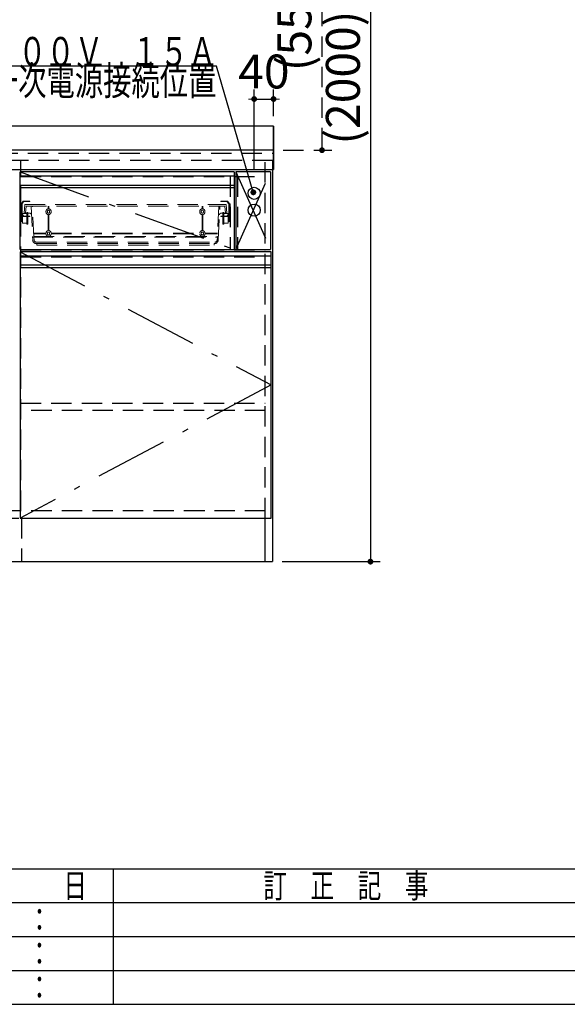
# Model space of a CAD drawing. Units: millimetres. Extents: x 85 to 8110, y 68 to 5652.
# Drawn here: x 3097 to 4228, y 68 to 2102 of the extents above; entities that cross this region are included whole.
import ezdxf

# ---------------------------------------------------------------- set-up
doc = ezdxf.new("R2010")
doc.units = ezdxf.units.MM
doc.header["$LTSCALE"] = 5
doc.linetypes.add('DASHDOT', pattern=[50.5, 30, -9, 2.5, -9])
doc.linetypes.add('HIDDEN', pattern=[12.6, 8.4, -4.2])
for name, color, linetype, lineweight in [('キャビ', 134, 'Continuous', 9), ('トップ', 14, 'Continuous', 9), ('トビラ', 171, 'Continuous', 9), ('出図印', 30, 'Continuous', 9), ('枠', 7, 'Continuous', 9), ('水栓', 94, 'Continuous', 9), ('設備', 150, 'Continuous', 9), ('電源', 54, 'Continuous', 9)]:
    doc.layers.add(name, color=color, linetype=linetype, lineweight=lineweight)
doc.styles.get("Standard").update_dxf_attribs({"font": 'txt', "bigfont": 'bigfont'})
doc.styles.add('ＭＳ ゴシック', font='txt')
doc.dimstyles.get("Standard").update_dxf_attribs({"dimtxt": 0.18, "dimasz": 0.18, "dimexe": 0.18, "dimexo": 0.0625, "dimgap": 0.09, "dimtad": 0, "dimtih": 1, "dimtoh": 1, "dimdec": 4, "dimzin": 0, "dimdsep": 46, "dimtxsty": 'Standard', "dimcen": 0.09, "dimadec": 0, "dimazin": 0, "dimtfac": 1, "dimtdec": 4, "dimtofl": 0, "dimtmove": 0, "dimatfit": 3, "dimfxl": 1, "dimtolj": 1, "dimtzin": 0, "dimarcsym": 0})

# ---------------------------------------------------------------- blocks, each defined once
blk = doc.blocks.new('_DOT')
at = {"color": 0}
blk.add_line((-0.5, 0), (-1, 0), dxfattribs=at)
at = {"color": 0, "const_width": 0.5}
blk.add_lwpolyline([(-0.25, 0, 1), (0.25, 0, 1)], format="xyb", close=True, dxfattribs=at)
blk = doc.blocks.new('Dim19')
at = {"layer": 'トップ', "color": 14, "linetype": 'Continuous', "lineweight": 30}
for p, q in [((3581.2, 1792.2), (3581.2, 1957.7)), ((3621.2, 1902), (3621.2, 1957.7)), ((3581.2, 1937.7), (3621.2, 1937.7))]:
    blk.add_line(p, q, dxfattribs=at)
at = {"layer": 'トップ', "color": 14, "linetype": 'Continuous', "lineweight": 30, "xscale": 12, "yscale": 12, "zscale": 12}
for p, rotation in [((3581.2, 1937.7), 359.9999999999997), ((3621.2, 1937.7), 179.9999999999995)]:
    blk.add_blockref('_DOT', p, dxfattribs=dict(at, rotation=rotation))
at = {"layer": 'トップ', "color": 14, "linetype": 'Continuous', "lineweight": 9, "insert": (3601.2, 1937.7), "char_height": 70, "width": 566.667, "attachment_point": 8, "style": 'ＭＳ ゴシック'}
blk.add_mtext('40', dxfattribs=at)
blk = doc.blocks.new('Dim21')
at = {"layer": '枠', "color": 7, "linetype": 'HIDDEN', "lineweight": 30}
for p, q in [((3641.2, 2382), (3741.2, 2382)), ((3721.2, 2382), (3721.2, 1832)), ((3641.2, 1832), (3741.2, 1832))]:
    blk.add_line(p, q, dxfattribs=at)
at = {"layer": '枠', "color": 7, "linetype": 'HIDDEN', "lineweight": 30, "xscale": 12, "yscale": 12, "zscale": 12}
for p, rotation in [((3721.2, 2382), 89.99999999999986), ((3721.2, 1832), 269.9999999999999)]:
    blk.add_blockref('_DOT', p, dxfattribs=dict(at, rotation=rotation))
at = {"layer": '枠', "color": 7, "linetype": 'Continuous', "lineweight": 9, "insert": (3721.2, 2107), "char_height": 70, "width": 1333.333, "attachment_point": 8, "rotation": 90, "style": 'ＭＳ ゴシック'}
blk.add_mtext('(550)', dxfattribs=at)
blk = doc.blocks.new('Dim41')
at = {"layer": '水栓', "color": 94, "linetype": 'Continuous', "lineweight": 9}
for p, q in [((2766.2, 1389.5), (2766.2, 1302)), ((2841.2, 1386.2), (2841.2, 1302)), ((2766.2, 1322), (2921.2, 1322))]:
    blk.add_line(p, q, dxfattribs=at)
at = {"layer": '水栓', "color": 94, "linetype": 'Continuous', "lineweight": 9, "xscale": 12, "yscale": 12, "zscale": 12}
for p, rotation in [((2766.2, 1322), 359.9999999999998), ((2841.2, 1322), 179.9999999999997)]:
    blk.add_blockref('_DOT', p, dxfattribs=dict(at, rotation=rotation))
at = {"layer": '水栓', "color": 94, "linetype": 'Continuous', "lineweight": 9, "insert": (2851.2, 1322), "char_height": 70, "width": 566.667, "attachment_point": 7, "style": 'ＭＳ ゴシック'}
blk.add_mtext('75', dxfattribs=at)
blk = doc.blocks.new('Dim48')
at = {"layer": '設備', "color": 150, "linetype": 'Continuous', "lineweight": 30}
for p, q in [((3641.2, 2982), (3841.2, 2982)), ((3821.2, 2982), (3821.2, 982)), ((3639.2, 982), (3841.2, 982))]:
    blk.add_line(p, q, dxfattribs=at)
at = {"layer": '設備', "color": 150, "linetype": 'Continuous', "lineweight": 30, "xscale": 12, "yscale": 12, "zscale": 12}
for p, rotation in [((3821.2, 2982), 89.99999999999959), ((3821.2, 982), 269.9999999999998)]:
    blk.add_blockref('_DOT', p, dxfattribs=dict(at, rotation=rotation))
at = {"layer": '設備', "color": 150, "linetype": 'Continuous', "lineweight": 9, "insert": (3821.2, 1982), "char_height": 70, "width": 1666.667, "attachment_point": 8, "rotation": 90, "style": 'ＭＳ ゴシック'}
blk.add_mtext('(2000)', dxfattribs=at)
blk = doc.blocks.new('*G89')
at = {"layer": '出図印', "color": 30, "linetype": 'HIDDEN', "lineweight": 9}
for p, q in [((3099.2, 1721), (3099.2, 1684.5)), ((3099.2, 1721), (3101.2, 1721)), ((3101, 1717.4), (3099.4, 1715.4)), ((3100.2, 1684.5), (3100.2, 1721)), ((3100.4, 1715.1), (3102, 1717)), ((3101.2, 1684.5), (3101.2, 1721.7)), ((3101.4, 1722.3), (3104.6, 1726.6)), ((3102.2, 1721.3), (3102.2, 1684.5)), ((3105.1, 1725.6), (3102.4, 1721.9)), ((3105.4, 1727), (3118.2, 1727)), ((3118.2, 1726), (3105.9, 1726)), ((3118.2, 1727), (3118.2, 1726)), ((3101, 1702.6), (3099.4, 1704.5)), ((3100.4, 1704.9), (3102, 1702.9)), ((3101.4, 1699.7), (3104.6, 1695.4)), ((3105.1, 1696.4), (3102.4, 1700.1)), ((3112.2, 1701), (3103.2, 1701)), ((3103.2, 1701), (3103.2, 1681)), ((3103.2, 1699), (3103.2, 1684.5)), ((3105.4, 1695), (3118.2, 1695)), ((3118.2, 1696), (3105.9, 1696)), ((3112.2, 1703), (3114.2, 1703)), ((3112.2, 1679), (3112.2, 1703)), ((3114.2, 1703), (3114.2, 1679)), ((3118.2, 1695), (3118.2, 1696)), ((3103.2, 1684.5), (3099.2, 1684.5)), ((3103.2, 1681), (3112.2, 1681)), ((3114.2, 1679), (3112.2, 1679))]:
    blk.add_line(p, q, dxfattribs=at)
for centre, start, end in [((3100.2, 1714.8), 141.3402, 180), ((3101.2, 1714.5), 141.3402, 180), ((3100.2, 1718), 321.3402, 0), ((3102.2, 1721.7), 143.1301, 180), ((3101.2, 1717.7), 321.3402, 0), ((3103.2, 1721.3), 143.1301, 180), ((3105.4, 1726), 90, 143.1301), ((3105.9, 1725), 90, 143.1301), ((3100.2, 1705.2), 180, 218.6598), ((3101.2, 1705.5), 180, 218.6598), ((3100.2, 1702), 0, 38.6598), ((3102.2, 1700.3), 180, 216.8699), ((3101.2, 1702.3), 0, 38.6598), ((3103.2, 1700.7), 180, 216.8699), ((3105.4, 1696), 216.8699, 270)]:
    blk.add_arc(centre, 1, start, end, dxfattribs=at)
blk = doc.blocks.new('*G90')
at = {"layer": '出図印', "color": 30, "linetype": 'HIDDEN', "lineweight": 9}
for p, q in [((3525.4, 1727), (3512.7, 1727)), ((3512.7, 1727), (3512.7, 1726)), ((3512.7, 1726), (3524.9, 1726)), ((3525.7, 1725.6), (3528.5, 1721.9)), ((3529.5, 1722.3), (3526.2, 1726.6)), ((3528.7, 1721.3), (3528.7, 1684.5)), ((3530.5, 1715.1), (3528.9, 1717)), ((3529.7, 1684.5), (3529.7, 1721.7)), ((3531.7, 1721), (3529.7, 1721)), ((3529.9, 1717.4), (3531.5, 1715.4)), ((3530.7, 1684.5), (3530.7, 1721)), ((3531.7, 1721), (3531.7, 1684.5)), ((3512.7, 1696), (3524.9, 1696)), ((3512.7, 1695), (3512.7, 1696)), ((3525.4, 1695), (3512.7, 1695)), ((3518.7, 1703), (3516.7, 1703)), ((3516.7, 1703), (3516.7, 1679)), ((3518.7, 1679), (3518.7, 1703)), ((3518.7, 1701), (3527.7, 1701)), ((3525.7, 1696.4), (3528.5, 1700.1)), ((3529.5, 1699.7), (3526.2, 1695.4)), ((3527.7, 1701), (3527.7, 1681)), ((3527.7, 1699), (3527.7, 1684.5)), ((3530.5, 1704.9), (3528.9, 1702.9)), ((3529.9, 1702.6), (3531.5, 1704.5)), ((3516.7, 1679), (3518.7, 1679)), ((3527.7, 1681), (3518.7, 1681)), ((3527.7, 1684.5), (3531.7, 1684.5))]:
    blk.add_line(p, q, dxfattribs=at)
for centre, start, end in [((3524.9, 1725), 36.8699, 90), ((3525.4, 1726), 36.8699, 90), ((3527.7, 1721.3), 0, 36.8699), ((3529.7, 1717.7), 180, 218.6598), ((3528.7, 1721.7), 0, 36.8699), ((3530.7, 1718), 180, 218.6598), ((3529.7, 1714.5), 0, 38.6598), ((3530.7, 1714.8), 0, 38.6598), ((3524.9, 1697), 270, 323.1301), ((3525.4, 1696), 270, 323.1301), ((3527.7, 1700.7), 323.1301, 0), ((3529.7, 1702.3), 141.3402, 180), ((3528.7, 1700.3), 323.1301, 0), ((3530.7, 1702), 141.3402, 180), ((3529.7, 1705.5), 321.3402, 0), ((3530.7, 1705.2), 321.3402, 0)]:
    blk.add_arc(centre, 1, start, end, dxfattribs=at)
blk = doc.blocks.new('*G91')
at = {"layer": '出図印', "color": 30, "linetype": 'HIDDEN', "lineweight": 9}
for p, q in [((3107.7, 1720), (3106.2, 1702)), ((3107.7, 1720), (3523.2, 1720)), ((3109, 1702), (3110.2, 1716.5)), ((3110.2, 1716.5), (3520.7, 1716.5)), ((3120.5, 1716.5), (3124, 1646.6)), ((3126.5, 1652), (3123.3, 1716.5)), ((3156, 1716.5), (3156, 1710.9)), ((3157.4, 1710.9), (3157.4, 1716.5)), ((3473.5, 1710.9), (3473.5, 1716.5)), ((3474.9, 1716.5), (3474.9, 1710.9)), ((3508.4, 1716.5), (3505.2, 1652)), ((3506.9, 1646.6), (3510.4, 1716.5)), ((3521.9, 1702), (3520.7, 1716.5)), ((3523.2, 1720), (3524.7, 1702)), ((3106.2, 1702), (3117.4, 1702)), ((3106.2, 1701), (3106.2, 1702)), ((3109, 1701), (3106.2, 1701)), ((3109, 1702), (3109, 1701)), ((3151.4, 1704.2), (3151.4, 1705.7)), ((3154.4, 1704.2), (3154.4, 1705.7)), ((3156, 1699), (3156, 1665.9)), ((3157.4, 1665.9), (3157.4, 1699)), ((3158.9, 1705.7), (3158.9, 1704.2)), ((3161.9, 1704.2), (3161.9, 1705.7)), ((3468.9, 1704.2), (3468.9, 1705.7)), ((3471.9, 1705.7), (3471.9, 1704.2)), ((3473.5, 1665.9), (3473.5, 1699)), ((3474.9, 1699), (3474.9, 1665.9)), ((3476.4, 1704.2), (3476.4, 1705.7)), ((3479.4, 1704.2), (3479.4, 1705.7)), ((3513.5, 1702), (3524.7, 1702)), ((3521.9, 1702), (3521.9, 1701)), ((3521.9, 1701), (3524.7, 1701)), ((3524.7, 1701), (3524.7, 1702)), ((3123.7, 1652), (3507.2, 1652)), ((3126.1, 1660.3), (3151.4, 1660.3)), ((3126.1, 1658.9), (3151.4, 1658.9)), ((3126.4, 1653.4), (3505.2, 1653.4)), ((3126.7, 1646.7), (3126.5, 1652)), ((3151.4, 1660.3), (3151.4, 1660.7)), ((3154.4, 1659.2), (3154.4, 1660.7)), ((3156, 1654), (3156, 1653.4)), ((3157.4, 1653.4), (3157.4, 1654)), ((3158.9, 1660.7), (3158.9, 1659.2)), ((3161.9, 1660.3), (3161.9, 1660.7)), ((3161.9, 1660.3), (3468.9, 1660.3)), ((3161.9, 1658.9), (3468.9, 1658.9)), ((3468.9, 1660.3), (3468.9, 1660.7)), ((3471.9, 1660.7), (3471.9, 1659.2)), ((3473.5, 1653.4), (3473.5, 1654)), ((3474.9, 1654), (3474.9, 1653.4)), ((3476.4, 1659.2), (3476.4, 1660.7)), ((3479.4, 1660.3), (3479.4, 1660.7)), ((3479.4, 1660.3), (3505.6, 1660.3)), ((3479.4, 1658.9), (3505.5, 1658.9)), ((3505.2, 1652), (3504.9, 1646.7)), ((3131.7, 1642), (3499.9, 1642)), ((3131.9, 1639), (3498.9, 1639)), ((3132.2, 1639), (3132.2, 1636)), ((3132.2, 1636), (3498.7, 1636)), ((3498.7, 1636), (3498.7, 1639))]:
    blk.add_line(p, q, dxfattribs=at)
for centre, radius, start, end in [((3156.7, 1705.7), 5.25, 97.6623, 180), ((3156.7, 1705.7), 5.25, 0, 82.3377), ((3474.2, 1705.7), 5.25, 97.6623, 180), ((3474.2, 1705.7), 5.25, 0, 82.3377), ((3105.9, 1697), 1, 216.8699, 270), ((3117.4, 1698), 4, 2.8624, 90), ((3156.7, 1704.2), 5.25, 180, 262.3377), ((3156.7, 1705.7), 2.25, 0, 180), ((3156.7, 1704.2), 2.25, 180, 0), ((3156.7, 1704.2), 5.25, 277.6623, 0), ((3474.2, 1704.2), 5.25, 180, 262.3377), ((3474.2, 1705.7), 2.25, 0, 180), ((3474.2, 1704.2), 2.25, 180, 0), ((3474.2, 1704.2), 5.25, 277.6623, 0), ((3513.5, 1698), 4, 90, 177.1376), ((3156.7, 1660.7), 5.25, 97.6623, 180), ((3156.7, 1659.2), 5.25, 183.8226, 262.3377), ((3156.7, 1660.7), 2.25, 0, 180), ((3156.7, 1659.2), 2.25, 180, 0), ((3156.7, 1660.7), 5.25, 0, 82.3377), ((3156.7, 1659.2), 5.25, 277.6623, 356.1774), ((3474.2, 1660.7), 5.25, 97.6623, 180), ((3474.2, 1659.2), 5.25, 183.8226, 262.3377), ((3474.2, 1660.7), 2.25, 0, 180), ((3474.2, 1659.2), 2.25, 180, 0), ((3474.2, 1660.7), 5.25, 0, 82.3377), ((3474.2, 1659.2), 5.25, 277.6623, 356.1774), ((3131.9, 1647), 8, 182.8624, 270), ((3131.7, 1647), 5, 182.8624, 270), ((3498.9, 1647), 8, 270, 357.1376), ((3499.9, 1647), 5, 270, 357.1376)]:
    blk.add_arc(centre, radius, start, end, dxfattribs=at)

msp = doc.modelspace()

# ---------------------------------------------------------------- linework, layer by layer
at = {"layer": 'キャビ', "color": 134, "linetype": 'HIDDEN', "lineweight": 30}
for p, q in [((3619.181, 1810.993), (2423.181, 1810.993)), ((3099.181, 1086.993), (3099.181, 1810.993)), ((3604.181, 1071.993), (3604.181, 1810.993)), ((3099.181, 1777.993), (3604.181, 1777.993)), ((3531.681, 1777.993), (3531.681, 1626.493)), ((3546.681, 1777.993), (3546.681, 1626.493)), ((3543.181, 1766.993), (3543.181, 1634.493)), ((3099.181, 1626.493), (3604.181, 1626.493)), ((3099.181, 1611.493), (3604.181, 1611.493)), ((3604.181, 1086.993), (2438.181, 1086.993)), ((3101.181, 1071.993), (3101.181, 981.993))]:
    msp.add_line(p, q, dxfattribs=at)
at = {"layer": 'キャビ', "color": 134, "linetype": 'Continuous', "lineweight": 30}
for p in [(3619.181, 1810.993), (2423.181, 981.993)]:
    msp.add_line(p, (3619.181, 981.993), dxfattribs=at)
at = {"layer": 'トップ', "color": 14, "linetype": 'Continuous', "lineweight": 30}
for p, q in [((3621.181, 1881.993), (2421.181, 1881.993)), ((3621.181, 1881.993), (3621.181, 1791.993)), ((3621.181, 1791.993), (3621.181, 1881.993)), ((3621.181, 1831.993), (2421.181, 1831.993)), ((2421.181, 1791.993), (3621.181, 1791.993)), ((3604.181, 981.993), (3604.181, 1071.993))]:
    msp.add_line(p, q, dxfattribs=at)
at = {"layer": 'トップ', "color": 14, "linetype": 'HIDDEN', "lineweight": 30}
msp.add_line((2421.181, 1825.993), (3621.181, 1825.993), dxfattribs=at)
at = {"layer": 'トビラ', "color": 171, "linetype": 'DASHDOT', "lineweight": 30}
for p, q in [((3098.181, 1786.993), (3540.181, 1626.993)), ((3543.181, 1626.993), (3615.181, 1786.993)), ((3543.181, 1786.993), (3615.181, 1626.993)), ((3098.181, 1621.993), (3616.181, 1346.993)), ((3616.181, 1346.993), (3098.181, 1071.993))]:
    msp.add_line(p, q, dxfattribs=at)
at = {"layer": 'トビラ', "color": 171, "linetype": 'Continuous', "lineweight": 30}
for p, q in [((3098.181, 1626.993), (3098.181, 1786.993)), ((3540.181, 1786.993), (3098.181, 1786.993)), ((3098.181, 1778.993), (3540.181, 1778.993)), ((3540.181, 1786.993), (3540.181, 1626.993)), ((3543.181, 1786.993), (3543.181, 1626.993)), ((3615.181, 1786.993), (3543.181, 1786.993)), ((3615.181, 1786.993), (3615.181, 1626.993)), ((3098.181, 1759.993), (3540.181, 1759.993)), ((3098.181, 1754.993), (3540.181, 1754.993)), ((3098.181, 1626.993), (3540.181, 1626.993)), ((3616.181, 1621.993), (3098.181, 1621.993)), ((3098.181, 1621.993), (3098.181, 1071.993)), ((3098.181, 1613.993), (3616.181, 1613.993)), ((3543.181, 1626.993), (3615.181, 1626.993)), ((3616.181, 1071.993), (3616.181, 1621.993)), ((3098.181, 1594.993), (3616.181, 1594.993)), ((3098.181, 1589.993), (3616.181, 1589.993)), ((3098.181, 1071.993), (3616.181, 1071.993))]:
    msp.add_line(p, q, dxfattribs=at)
at = {"layer": 'トビラ', "color": 171, "linetype": 'HIDDEN', "lineweight": 30}
msp.add_line((2423.181, 1071.993), (3619.181, 1071.993), dxfattribs=at)
at = {"layer": '枠', "color": 7, "linetype": 'HIDDEN', "lineweight": 30}
for p, q in [((3099.181, 1309.493), (3604.181, 1309.493)), ((3604.181, 1294.493), (3099.181, 1294.493))]:
    msp.add_line(p, q, dxfattribs=at)
at = {"layer": '枠', "color": 7, "linetype": 'Continuous', "lineweight": 30}
for p, q in [((210, 347.5), (8110, 347.5)), ((3290, 347.5), (3290, 67.5)), ((2710, 277.5), (5820, 277.5)), ((2710, 207.5), (4680, 207.5)), ((2710, 137.5), (4680, 137.5)), ((210, 67.5), (8110, 67.5))]:
    msp.add_line(p, q, dxfattribs=at)
at = {"layer": '水栓', "color": 94, "linetype": 'Continuous', "lineweight": 30}
for centre in [(3581.181, 1742.993), (3581.181, 1707.993)]:
    msp.add_circle(centre, 12.5, dxfattribs=at)
at = {"layer": '設備', "color": 150, "linetype": 'HIDDEN', "lineweight": 30}
msp.add_line((3479.581, 1086.993), (3447.881, 1086.993), dxfattribs=at)
at = {"layer": '電源', "color": 54, "linetype": 'Continuous', "lineweight": 30}
msp.add_lwpolyline([(3579.467, 1744.981), (3503.274, 2005.878), (3023.274, 2005.878)], dxfattribs=at)

# ---------------------------------------------------------------- block references
for name in ['*G89', '*G91', '*G90']:
    msp.add_blockref(name, (0, 0))
at = {"layer": '電源', "color": 54, "linetype": 'Continuous', "lineweight": 30, "xscale": 12, "yscale": 12, "zscale": 12, "rotation": 286.2799527932993}
msp.add_blockref('_DOT', (3579.467, 1744.981), dxfattribs=at)

# ---------------------------------------------------------------- texts
at = {"layer": '枠', "color": 7, "linetype": 'Continuous', "lineweight": 9, "char_height": 50, "attachment_point": 7}
for s, insert, width in [('{\\fＭＳ ゴシック;\\W0.714286;年\u3000\u3000月\u3000\u3000日\u3000}', (2895, 287.5), 522.56021), ('{\\fＭＳ ゴシック;\\W0.714286;訂\u3000正\u3000記\u3000事}', (3600, 287.5), 453.23375), ('{\\fＭＳ ゴシック;\\W0.714286;\u3000\u3000：\u3000\u3000：}', (2870, 217.5), 364.63586), ('{\\fＭＳ ゴシック;\\W0.714286;\u3000\u3000：\u3000\u3000：}', (2870, 147.5), 364.63586), ('{\\fＭＳ ゴシック;\\W0.714286;\u3000\u3000：\u3000\u3000：}', (2870, 77.5), 364.63586)]:
    msp.add_mtext(s, dxfattribs=dict(at, insert=insert, width=width))
at = {"layer": '電源', "color": 54, "linetype": 'Continuous', "lineweight": 9, "insert": (3503.274, 2005.878), "char_height": 60}
for s, width, attachment_point in [('{\\fＭＳ ゴシック;\\W0.714286;１００Ｖ\u3000１５Ａ}', 595.1831, 9), ('{\\fＭＳ ゴシック;\\W0.714286;一次電源接続位置}', 622.08196, 3)]:
    msp.add_mtext(s, dxfattribs=dict(at, width=width, attachment_point=attachment_point))

# ---------------------------------------------------------------- dimensions: what is measured, and where the dimension line sits
at = {"layer": 'トップ', "color": 14, "linetype": 'Continuous', "lineweight": 30}
dim = msp.add_linear_dim(base=(3621.181, 1937.722), p1=(3581.181, 1772.222), p2=(3621.181, 1881.993), dimstyle='Standard', override={"dimscale": 1, "dimtxt": 70, "dimasz": 12, "dimexe": 20, "dimexo": 20, "dimgap": 0, "dimtad": 1, "dimtih": 0, "dimtoh": 0, "dimdec": 2, "dimzin": 8, "dimtxsty": 'ＭＳ ゴシック', "dimblk1": 'DOT', "dimblk2": 'DOT', "dimsah": 1, "dimse1": 0, "dimse2": 0, "dimtix": 0, "dimtofl": 1, "dimtmove": 1, "dimatfit": 2, "dimtzin": 8}, dxfattribs=at)
dim.commit()
dim.dimension.update_dxf_attribs({"geometry": 'Dim19', "text_midpoint": (3601.181, 1937.722), "dimtype": 160})
at = {"layer": '枠', "color": 7, "linetype": 'HIDDEN', "lineweight": 30}
dim = msp.add_linear_dim(base=(3721.181, 1831.993), p1=(3621.181, 2381.993), p2=(3621.181, 1831.993), angle=270, text='(<>', dimstyle='Standard', override={"dimscale": 1, "dimtxt": 70, "dimasz": 12, "dimexe": 20, "dimexo": 20, "dimgap": 0, "dimtad": 1, "dimtih": 0, "dimtoh": 0, "dimdec": 2, "dimzin": 8, "dimtxsty": 'ＭＳ ゴシック', "dimblk1": 'DOT', "dimblk2": 'DOT', "dimsah": 1, "dimse1": 0, "dimse2": 0, "dimtix": 0, "dimtofl": 1, "dimtmove": 1, "dimatfit": 2, "dimtzin": 8}, dxfattribs=at)
dim.commit()
dim.dimension.update_dxf_attribs({"geometry": 'Dim21', "text_midpoint": (3721.181, 2106.993), "dimtype": 160, "text_rotation": 90})
at = {"layer": '水栓', "color": 94, "linetype": 'Continuous', "lineweight": 9}
dim = msp.add_linear_dim(base=(2841.181, 1321.993), p1=(2766.181, 1409.486), p2=(2841.181, 1406.21), dimstyle='Standard', override={"dimscale": 1, "dimtxt": 70, "dimasz": 12, "dimexe": 20, "dimexo": 20, "dimgap": 0, "dimtad": 1, "dimtih": 0, "dimtoh": 0, "dimdec": 2, "dimzin": 8, "dimtxsty": 'ＭＳ ゴシック', "dimblk1": 'DOT', "dimblk2": 'DOT', "dimsah": 1, "dimse1": 0, "dimse2": 0, "dimtix": 0, "dimtofl": 1, "dimtmove": 1, "dimatfit": 2, "dimtzin": 8}, dxfattribs=at)
dim.commit()
dim.dimension.update_dxf_attribs({"geometry": 'Dim41', "text_midpoint": (2886.181, 1321.993), "dimtype": 160, "text_rotation": 360})
at = {"layer": '設備', "color": 150, "linetype": 'Continuous', "lineweight": 30}
dim = msp.add_linear_dim(base=(3821.181, 981.993), p1=(3621.181, 2981.993), p2=(3619.181, 981.993), angle=270, text='(<>', dimstyle='Standard', override={"dimscale": 1, "dimtxt": 70, "dimasz": 12, "dimexe": 20, "dimexo": 20, "dimgap": 0, "dimtad": 1, "dimtih": 0, "dimtoh": 0, "dimdec": 2, "dimzin": 8, "dimtxsty": 'ＭＳ ゴシック', "dimblk1": 'DOT', "dimblk2": 'DOT', "dimsah": 1, "dimse1": 0, "dimse2": 0, "dimtix": 0, "dimtofl": 1, "dimtmove": 1, "dimatfit": 2, "dimtzin": 8}, dxfattribs=at)
dim.commit()
dim.dimension.update_dxf_attribs({"geometry": 'Dim48', "text_midpoint": (3821.181, 1981.993), "dimtype": 160, "text_rotation": 90})

doc.saveas('drawing.dxf')
